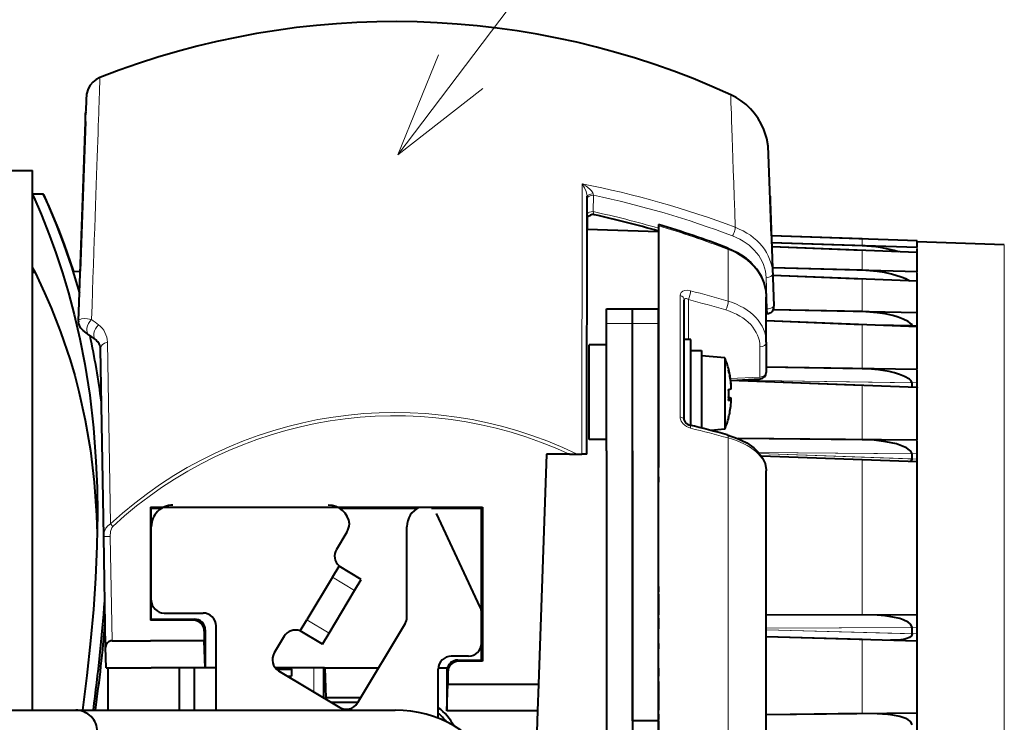
# Model space of a CAD drawing. Extents: x 44 to 821, y 37 to 573.
# Drawn here: x 207 to 229, y 287 to 303 of the extents above; entities that cross this region are included whole.
import ezdxf

# ---------------------------------------------------------------- set-up
doc = ezdxf.new("R2010")
doc.units = 0

msp = doc.modelspace()

# ---------------------------------------------------------------- linework, layer by layer
at = {"color": 7, "lineweight": 13}
for p, q in [((215.385193, 299.863953), (225.911545, 313.768463)), ((219.653183, 292.932159), (219.654968, 299.194336)), ((219.90889, 298.550171), (219.918701, 298.927704)), ((219.918701, 298.927704), (219.912018, 298.958832)), ((226.146576, 297.757843), (226.146576, 297.916229)), ((229.440338, 297.781372), (229.440338, 296.125122)), ((223.041931, 296.475586), (223.041931, 297.674774)), ((226.146576, 297.192413), (226.146576, 297.652863)), ((224.072296, 297.11203), (224.097687, 296.38736)), ((223.922394, 297.020233), (223.947784, 296.295563)), ((226.146576, 296.233795), (226.146576, 296.985657)), ((221.925705, 293.79599), (221.925705, 296.606049)), ((222.119263, 295.5867), (222.119263, 296.511017)), ((223.922745, 296.295563), (223.947784, 296.295563)), ((223.947784, 296.295563), (223.949265, 296.189972)), ((224.097687, 296.38736), (224.099182, 296.345215)), ((220.822754, 295.960175), (220.222748, 295.960175)), ((221.422745, 295.960175), (220.822754, 295.960175)), ((227.42392, 295.913818), (225.593933, 295.953186)), ((227.304443, 295.916412), (225.593933, 295.953186)), ((229.440338, 270.72229), (229.440338, 296.125122)), ((226.146576, 294.911133), (226.146576, 295.931519)), ((208.728088, 291.316376), (208.6548, 295.52655)), ((223.777985, 295.41806), (223.777985, 294.719238)), ((223.090668, 294.685547), (223.777985, 294.719238)), ((227.42392, 294.480194), (223.131805, 294.643188)), ((227.304443, 294.484741), (223.131805, 294.643188)), ((227.42392, 294.583588), (223.241394, 294.64856)), ((227.304443, 294.585449), (223.241394, 294.64856)), ((226.146576, 293.264557), (226.146576, 294.522522)), ((223.051895, 294.196411), (223.105316, 294.196411)), ((223.053192, 294.227478), (223.105316, 294.227478)), ((223.041931, 281.692352), (223.041931, 293.307678)), ((227.42392, 292.939453), (223.746002, 292.972839)), ((227.304443, 292.940521), (223.746002, 292.972839)), ((227.42392, 292.816223), (223.767868, 292.947174)), ((227.304443, 292.820496), (223.767868, 292.947174)), ((226.146576, 289.208252), (226.146576, 292.801422)), ((208.780975, 291.259064), (208.728088, 291.316376)), ((208.761856, 288.606964), (208.719604, 291.027771)), ((214.382996, 289.774689), (213.868698, 290.08371)), ((210.672897, 289.109711), (210.651077, 289.085144)), ((213.79071, 288.78894), (213.276398, 289.097961)), ((227.42392, 288.917206), (223.922745, 288.901611)), ((227.304443, 288.916687), (223.922745, 288.901611)), ((210.922745, 288.859863), (210.900925, 288.835297)), ((227.42392, 288.766052), (223.922745, 288.865295)), ((227.304443, 288.76944), (223.922745, 288.865295)), ((226.146576, 286.921753), (226.146576, 288.640137)), ((213.435989, 287.427124), (213.435989, 287.984711)), ((213.435989, 287.427124), (213.435989, 287.984711)), ((216.772598, 288.159698), (216.794418, 288.135162)), ((216.520996, 287.911835), (216.544571, 287.885315))]:
    msp.add_line(p, q, dxfattribs=at)
at = {"color": 7, "lineweight": 40}
for p, q in [((208.144852, 300.641296), (208.150696, 300.808807)), ((208.144852, 300.628143), (208.150696, 300.795715)), ((208.150696, 300.808807), (208.153107, 300.871277)), ((208.153107, 300.871277), (208.150696, 300.795715)), ((207.985168, 296.012268), (208.144852, 300.628143)), ((208.144852, 300.641296), (208.022278, 297.169037)), ((206.322739, 299.501831), (206.922745, 299.501831)), ((206.922745, 287.001831), (206.922745, 299.501831)), ((207.172379, 298.951843), (206.922379, 298.951843)), ((219.768478, 292.932892), (219.770203, 298.906403)), ((224.011002, 298.906158), (224.014587, 298.796112)), ((224.014587, 298.796112), (224.098572, 296.362457)), ((219.770096, 298.42099), (219.770035, 298.138916)), ((221.422745, 298.252045), (221.422745, 298.222351)), ((221.422745, 298.081207), (219.77005, 298.138916)), ((221.422745, 298.081207), (219.77005, 298.138916)), ((221.422745, 298.222351), (221.422745, 292.726685)), ((227.42392, 297.871643), (224.042236, 297.989716)), ((226.146576, 297.916229), (224.042236, 297.989716)), ((227.42392, 297.717255), (224.047943, 297.824463)), ((226.146576, 297.757843), (224.047943, 297.824463)), ((229.440338, 297.781372), (227.422913, 297.851837)), ((227.42392, 297.717255), (227.42392, 297.871643)), ((227.42392, 297.604584), (224.051132, 297.731995)), ((226.146576, 297.652863), (224.051132, 297.731995)), ((227.422913, 297.584991), (227.422913, 297.697632)), ((227.42392, 297.157593), (227.42392, 297.604584)), ((206.922745, 297.149841), (206.971329, 297.150696)), ((207.855423, 297.166107), (208.02536, 297.169067)), ((227.42392, 297.157593), (224.067841, 297.248993)), ((226.146576, 297.192413), (224.067841, 297.248993)), ((227.422913, 296.917175), (227.422913, 297.139038)), ((227.42392, 296.935638), (224.074158, 297.066681)), ((226.146576, 296.985657), (224.074158, 297.066681)), ((227.42392, 296.205811), (227.42392, 296.935638)), ((222.022736, 293.719421), (222.022736, 296.506958)), ((223.922745, 295.523621), (223.922745, 296.571838)), ((220.222748, 295.960175), (220.222748, 296.296814)), ((220.222748, 296.296814), (220.822754, 296.296814)), ((220.822754, 295.960175), (220.822754, 296.296814)), ((220.822754, 295.960175), (220.822754, 296.296783)), ((220.822754, 296.296783), (221.422745, 296.296783)), ((221.422745, 295.960175), (221.422745, 296.296783)), ((223.922745, 296.18985), (223.949265, 296.18985)), ((227.42392, 296.205811), (224.086227, 296.27887)), ((226.146576, 296.233795), (224.086227, 296.27887)), ((224.099136, 296.346283), (224.098572, 296.362457)), ((227.422913, 295.864441), (227.422913, 296.186951)), ((227.42392, 296.186829), (227.42392, 296.205811)), ((207.985168, 296.012268), (207.985168, 296.009186)), ((220.222748, 293.007782), (220.222748, 295.960175)), ((220.822754, 293.007782), (220.822754, 295.960175)), ((220.822754, 286.751831), (220.822754, 295.960175)), ((221.422745, 295.794312), (221.422745, 296.046783)), ((221.422745, 286.751831), (221.422745, 295.960175)), ((227.42392, 295.881348), (223.922745, 296.018799)), ((226.146576, 295.931519), (223.922745, 296.018799)), ((221.422745, 291.753052), (221.422745, 295.794312)), ((227.305054, 295.885986), (227.304443, 295.916412)), ((227.42392, 294.890808), (227.42392, 295.881348)), ((208.23233, 295.689606), (208.392059, 295.570526)), ((221.422745, 295.70932), (221.422745, 295.69455)), ((221.422745, 295.694336), (221.422745, 295.631836)), ((221.422745, 295.631836), (221.422745, 295.569336)), ((221.422745, 295.569427), (221.422745, 295.564453)), ((221.422745, 295.564331), (221.422745, 295.501831)), ((221.422745, 295.501831), (221.422745, 295.439331)), ((222.022736, 295.5867), (222.022736, 295.58429)), ((222.172745, 295.5867), (222.022736, 295.5867)), ((222.022736, 293.719421), (222.022736, 295.58429)), ((222.172745, 295.5867), (222.172745, 295.58429)), ((222.172745, 293.598846), (222.172745, 295.58429)), ((223.922745, 295.523621), (223.922745, 294.824799)), ((208.569626, 291.025787), (208.493973, 295.37146)), ((219.822754, 294.058472), (219.822754, 295.46817)), ((220.222748, 295.46817), (219.822754, 295.46817)), ((222.172745, 295.3367), (222.422745, 295.3367)), ((222.422745, 295.334747), (222.422745, 295.3367)), ((222.422745, 295.334747), (222.422745, 293.536957)), ((222.965027, 295.164246), (222.422745, 295.2117)), ((222.965027, 295.162659), (222.965027, 295.164246)), ((222.965027, 295.162659), (222.965027, 293.509125)), ((223.05426, 294.887573), (223.054489, 294.88562)), ((227.42392, 294.890808), (223.922745, 294.946411)), ((226.146576, 294.911133), (223.922745, 294.946411)), ((227.422913, 294.458557), (227.422913, 294.875122)), ((227.42392, 294.473694), (223.097687, 294.638947)), ((226.146576, 294.522522), (223.097687, 294.638947)), ((223.099472, 294.641602), (223.78009, 294.674988)), ((227.304443, 294.484741), (227.30368, 294.478149)), ((227.42392, 294.480194), (227.42392, 294.473633)), ((227.42392, 293.252533), (227.42392, 294.473694)), ((223.106155, 294.196655), (223.05191, 294.196655)), ((223.105957, 294.196625), (223.105469, 294.196472)), ((219.822754, 293.268158), (219.822754, 294.058472)), ((221.422745, 294.089325), (221.422745, 294.026825)), ((221.422745, 294.026825), (221.422745, 293.964325)), ((221.422745, 293.944336), (221.422745, 293.881836)), ((221.422745, 293.881836), (221.422745, 293.819336)), ((221.422745, 293.774323), (221.422745, 293.711823)), ((221.422745, 293.711823), (221.422745, 293.649323)), ((223.050903, 293.779999), (223.054214, 293.785614)), ((223.053665, 293.791473), (223.054489, 293.78775)), ((223.05426, 293.785797), (223.054489, 293.78775)), ((222.965027, 293.509125), (222.641586, 293.480835)), ((220.222748, 293.268158), (219.822754, 293.268158)), ((221.422745, 293.384338), (221.422745, 293.321838)), ((221.422745, 293.321838), (221.422745, 293.259338)), ((221.422745, 293.264587), (221.422745, 293.239441)), ((227.42392, 293.252533), (223.27565, 293.291443)), ((226.146576, 293.264557), (223.27565, 293.291443)), ((227.422913, 292.747742), (227.422913, 293.239349)), ((220.222748, 293.007782), (220.222748, 275.49588)), ((220.822754, 293.007782), (220.822754, 275.49588)), ((218.828308, 292.931946), (218.642349, 287.606995)), ((219.362244, 292.931946), (218.828308, 292.931946)), ((219.362244, 292.931946), (219.544785, 292.932037)), ((219.544785, 292.932037), (219.653183, 292.932159)), ((219.768372, 292.932861), (219.653183, 292.932159)), ((227.42392, 292.755432), (223.813782, 292.885376)), ((226.146576, 292.801422), (223.813782, 292.885376)), ((227.42392, 289.213654), (227.42392, 292.755432)), ((221.422745, 292.749329), (221.422745, 292.686829)), ((221.422745, 270.224792), (221.422745, 292.726685)), ((221.422745, 292.686829), (221.422745, 292.624329)), ((221.422745, 292.624084), (221.422745, 292.619324)), ((223.922745, 281.938232), (223.922745, 292.546478)), ((221.422745, 292.409332), (221.422745, 292.346832)), ((221.422745, 292.397247), (221.422745, 292.39267)), ((221.422745, 292.346832), (221.422745, 292.284332)), ((221.422745, 292.25827), (221.422745, 292.280914)), ((221.422745, 292.25827), (221.422745, 292.261566)), ((209.650925, 291.703766), (209.650925, 289.085144)), ((209.650925, 291.703766), (217.344574, 291.703766)), ((209.650925, 291.703766), (209.672745, 291.684662)), ((209.672745, 291.252441), (209.672745, 291.684662)), ((209.672745, 291.684662), (209.922455, 291.684662)), ((214.022736, 291.684662), (215.847443, 291.684662)), ((216.169586, 291.684662), (217.322739, 291.684662)), ((217.344574, 291.703766), (217.322739, 291.684662)), ((217.322739, 288.159698), (217.322739, 291.684662)), ((217.344574, 291.703766), (217.344574, 288.135162)), ((221.422745, 291.742279), (221.422745, 291.753052)), ((221.422745, 291.718018), (221.422745, 291.742279)), ((221.422745, 291.717316), (221.422745, 291.718018)), ((221.422745, 291.618011), (221.422745, 291.631836)), ((217.294632, 289.384369), (216.281082, 291.557953)), ((221.422745, 291.279144), (221.422745, 291.566833)), ((221.422745, 291.562561), (221.422745, 291.563721)), ((221.422745, 291.458344), (221.422745, 291.562561)), ((221.422745, 289.873962), (221.422745, 291.458008)), ((209.672745, 289.551819), (209.672745, 291.251831)), ((215.597748, 290.30954), (215.597748, 291.251831)), ((221.422745, 290.536285), (221.422745, 291.262299)), ((208.614456, 288.457642), (208.569626, 291.025787)), ((214.201035, 291.122192), (213.963425, 290.726776)), ((221.422745, 290.429962), (221.422745, 290.536285)), ((213.868698, 290.08371), (214.023209, 290.340851)), ((214.537506, 290.03183), (214.023209, 290.340851)), ((214.023346, 290.341095), (214.02536, 290.344452)), ((215.597748, 289.161316), (215.597748, 290.30954)), ((213.868698, 290.08371), (213.276398, 289.097961)), ((214.382996, 289.774689), (214.537506, 290.03183)), ((221.422745, 289.722748), (221.422745, 290.233307)), ((221.422745, 290.073914), (221.422745, 290.231262)), ((221.422745, 289.796844), (221.422745, 290.151459)), ((221.422745, 289.936829), (221.422745, 290.149994)), ((221.422745, 289.860016), (221.422745, 289.868073)), ((221.422745, 289.864319), (221.422745, 289.801819)), ((221.422745, 289.801819), (221.422745, 289.739319)), ((213.79071, 288.78894), (214.382996, 289.774689)), ((221.422745, 289.736328), (221.422745, 289.760132)), ((221.422745, 289.689331), (221.422745, 289.626831)), ((221.422745, 289.626831), (221.422745, 289.564331)), ((221.422745, 289.623566), (221.422745, 289.624725)), ((221.422745, 289.568787), (221.422745, 289.516846)), ((209.672745, 289.109711), (209.672745, 289.551361)), ((221.422745, 289.511505), (221.422745, 289.526428)), ((221.422745, 289.519318), (221.422745, 289.456818)), ((221.422745, 289.456818), (221.422745, 289.394318)), ((221.422745, 289.394653), (221.422745, 289.349091)), ((221.422745, 289.349335), (221.422745, 289.286835)), ((209.672745, 289.109711), (209.650925, 289.085144)), ((209.672745, 289.109711), (210.672897, 289.109711)), ((209.972748, 289.251831), (210.872742, 289.251831)), ((217.322739, 288.551819), (217.322739, 289.257568)), ((221.422745, 289.286835), (221.422745, 289.224335)), ((221.422745, 289.227631), (221.422745, 289.20932)), ((221.422745, 289.129333), (221.422745, 289.066833)), ((227.42392, 289.213654), (223.922745, 289.198792)), ((226.146576, 289.208252), (223.922745, 289.198792)), ((227.422913, 288.605591), (227.422913, 289.207214)), ((210.651077, 289.085144), (209.650925, 289.085144)), ((211.172745, 287.001831), (211.172745, 288.951843)), ((213.121887, 288.84082), (213.276398, 289.097961)), ((215.554901, 289.006805), (214.449951, 287.167847)), ((221.422745, 289.066833), (221.422745, 289.004333)), ((221.422745, 289.009583), (221.422745, 288.951843)), ((221.422745, 288.951843), (221.422745, 288.889343)), ((210.900925, 288.835297), (210.900925, 288.606964)), ((210.922745, 288.859863), (210.922745, 287.984711)), ((212.753082, 288.712433), (212.521317, 288.326691)), ((213.12175, 288.840576), (213.119736, 288.837219)), ((213.636185, 288.531799), (213.121887, 288.84082)), ((213.636185, 288.531799), (213.79071, 288.78894)), ((227.42392, 288.603851), (223.922745, 288.703278)), ((226.146576, 288.640137), (223.922745, 288.703278)), ((208.622742, 287.984711), (208.614456, 288.457642)), ((208.761856, 288.606964), (209.650925, 288.606964)), ((210.900925, 288.606964), (209.650925, 288.606964)), ((210.922745, 287.984711), (210.900925, 288.606964)), ((221.422745, 288.549316), (221.422745, 288.486816)), ((221.422745, 288.486816), (221.422745, 288.424316)), ((227.42392, 286.93576), (227.42392, 288.603851)), ((217.022751, 288.251831), (216.622742, 288.251831)), ((221.422745, 288.346924), (221.422745, 288.364899)), ((221.422745, 288.224426), (221.422745, 288.22644)), ((208.622742, 287.984711), (209.672745, 287.984711)), ((208.672745, 287.001831), (208.672745, 287.984711)), ((210.922745, 287.984711), (209.672745, 287.984711)), ((210.322739, 287.001831), (210.322739, 287.984711)), ((210.672745, 287.001831), (210.672745, 287.984711)), ((210.672913, 287.001831), (210.672913, 287.984711)), ((210.672913, 287.001831), (210.672913, 287.984711)), ((211.172745, 287.984711), (210.922745, 287.984711)), ((213.690048, 287.984711), (212.544266, 287.984711)), ((212.922913, 287.950867), (212.922913, 287.984741)), ((212.922913, 287.950867), (212.922913, 287.984741)), ((213.672913, 287.28476), (213.672913, 287.984711)), ((213.672913, 287.28476), (213.672913, 287.984711)), ((213.690048, 287.984711), (213.822739, 287.984711)), ((213.690048, 287.984711), (213.690109, 287.983185)), ((213.690109, 287.983185), (214.939835, 287.983185)), ((213.690109, 287.983185), (213.714493, 287.284943)), ((213.822739, 287.984711), (214.940765, 287.984711)), ((216.324387, 287.983185), (216.531403, 287.983185)), ((216.324554, 287.984711), (216.522751, 287.984711)), ((216.53421, 287.984711), (216.522751, 287.984711)), ((216.533966, 287.984589), (216.531403, 287.983185)), ((216.772598, 288.159698), (217.322739, 288.159698)), ((217.344574, 288.135162), (216.794418, 288.135162)), ((217.322739, 288.159698), (217.344574, 288.135162)), ((221.422745, 287.974335), (221.422745, 287.911835)), ((212.574799, 287.951904), (212.922913, 287.950867)), ((212.574799, 287.951904), (212.922913, 287.950867)), ((212.623962, 287.915039), (214.038284, 287.065216)), ((212.829742, 287.791382), (212.922913, 287.791107)), ((212.829742, 287.791382), (212.922913, 287.791107)), ((212.922913, 287.950867), (212.922913, 287.791107)), ((212.922913, 287.950867), (212.922913, 287.791107)), ((216.322739, 286.813568), (216.322739, 287.951843)), ((216.520996, 287.911835), (216.520996, 286.984924)), ((216.544571, 287.885315), (216.544571, 287.606995)), ((221.422745, 287.914337), (221.422745, 287.851837)), ((221.422745, 287.851837), (221.422745, 287.789337)), ((216.522751, 286.984711), (216.544571, 287.606995)), ((216.544571, 287.606995), (218.642349, 287.606995)), ((218.642349, 287.606995), (218.620529, 286.984711)), ((221.422745, 287.664337), (221.422745, 287.601837)), ((221.422745, 287.601837), (221.422745, 287.539337)), ((221.422745, 287.539581), (221.422745, 287.481842)), ((214.520309, 287.284943), (213.714493, 287.284943)), ((213.714493, 287.284943), (213.715393, 287.259247)), ((221.422745, 287.481842), (221.422745, 287.444183)), ((221.422745, 287.444336), (221.422745, 287.381836)), ((221.422745, 287.374908), (221.422745, 287.424591)), ((221.422745, 287.381836), (221.422745, 287.319336)), ((221.422745, 287.34137), (221.422745, 287.346893)), ((221.422745, 287.322113), (221.422745, 287.294342)), ((221.422745, 287.299561), (221.422745, 287.249359)), ((213.838318, 287.185364), (214.46048, 287.185364)), ((221.422745, 287.249329), (221.422745, 287.186829)), ((221.422745, 287.186829), (221.422745, 287.124329)), ((221.422745, 287.124329), (221.422745, 287.061829)), ((221.422745, 287.061829), (221.422745, 286.999329)), ((204.322739, 287.001831), (207.922745, 287.001831)), ((207.923386, 287.001831), (208.422745, 287.001831)), ((208.422745, 287.001831), (215.322739, 287.001831)), ((216.522751, 286.984711), (216.520996, 286.984924)), ((218.620529, 286.984711), (216.522751, 286.984711)), ((218.620529, 286.984924), (218.603653, 286.501831)), ((221.422745, 286.909332), (221.422745, 286.846832)), ((221.422745, 286.846832), (221.422745, 286.784332)), ((227.42392, 286.93576), (223.922745, 286.897308)), ((226.146576, 286.921753), (223.922745, 286.897308)), ((227.422913, 286.293274), (227.422913, 286.931366)), ((221.422745, 286.751831), (220.822754, 286.751831)), ((221.422745, 286.751831), (221.422745, 284.876831))]:
    msp.add_line(p, q, dxfattribs=at)
at = {"color": 7, "lineweight": 13}
for points in [[(216.326859, 302.17981), (215.385193, 299.863953), (217.358643, 301.398712)], [(219.654968, 299.194336), (219.74321, 299.144104), (219.834824, 299.072601), (219.875793, 299.028229), (219.903122, 298.985016), (219.912018, 298.958832)], [(219.654968, 299.194336), (219.712463, 299.100769), (219.748657, 299.015778), (219.766571, 298.946564), (219.770172, 298.902954)], [(224.043793, 297.989594), (224.011307, 298.899689), (224.010986, 298.907074), (224.011032, 298.904175), (224.014587, 298.796112)], [(219.93541, 298.4776), (219.934723, 298.477844), (219.933258, 298.478943), (219.928299, 298.486847), (219.90889, 298.550171)], [(221.925705, 296.606049), (221.932816, 296.646179), (221.953781, 296.680084), (221.986893, 296.705566), (222.028671, 296.721283), (222.096863, 296.727356), (222.16893, 296.716553)], [(222.022736, 296.506958), (222.026184, 296.523132), (222.036255, 296.533386), (222.051941, 296.537048), (222.072235, 296.534119), (222.119263, 296.511017)], [(207.985168, 296.009186), (207.990448, 296.030334), (208.004074, 296.047089), (208.052246, 296.067749), (208.117905, 296.072876), (208.197723, 296.065674), (208.287735, 296.047729)], [(222.168945, 293.533203), (222.07724, 293.570099), (221.998901, 293.631622), (221.9534, 293.693848), (221.928589, 293.763519), (221.925705, 293.79599)], [(208.728088, 291.316376), (208.665573, 291.273315), (208.619614, 291.21637), (208.580841, 291.123718), (208.569626, 291.025787)], [(208.780975, 291.259064), (208.756195, 291.225128), (208.728439, 291.139526), (208.719604, 291.027771)]]:
    msp.add_lwpolyline(points, dxfattribs=at)
at = {"color": 7, "lineweight": 40}
for points in [[(208.481628, 301.655548), (208.395538, 301.611664), (208.319489, 301.552063), (208.256332, 301.478912), (208.20842, 301.39502), (208.170639, 301.268005), (208.162201, 301.138397), (208.15303, 300.883606)], [(224.044159, 297.989685), (223.977371, 299.875885), (223.964966, 300.065857), (223.933167, 300.246094), (223.867004, 300.453827), (223.806061, 300.586731), (223.734711, 300.709229), (223.652115, 300.824463), (223.559021, 300.931396), (223.456238, 301.029022), (223.344696, 301.116547), (223.225403, 301.193115), (223.099396, 301.258118)], [(206.92276, 298.950012), (206.950211, 298.88559), (207.118576, 298.493988), (207.315933, 297.998077), (207.462936, 297.593933), (207.615143, 297.135345), (207.754608, 296.668945), (207.888367, 296.165833), (208.017441, 295.607117), (208.132507, 295.017029), (208.245056, 294.295319), (208.331512, 293.541016), (208.389664, 292.759888), (208.414108, 292.159119), (208.422165, 291.547546)], [(207.172318, 298.951721), (207.172394, 298.951233), (207.17308, 298.949127), (207.232712, 298.811462), (207.46759, 298.251129), (207.638641, 297.802429), (207.82283, 297.267578), (208.007614, 296.658356)], [(207.874542, 297.166443), (207.662979, 297.785156), (207.528992, 298.136902), (207.306, 298.667725), (207.174683, 298.948273), (207.172775, 298.951447), (207.172379, 298.951843)], [(219.770279, 298.421082), (219.795288, 298.443939), (219.850174, 298.47113)], [(223.033539, 297.707245), (223.249634, 297.606628), (223.415451, 297.500061), (223.567276, 297.37088), (223.694107, 297.226898), (223.795502, 297.068665), (223.868713, 296.899231), (223.911484, 296.722168), (223.922745, 296.571838)], [(206.922318, 297.25174), (206.923019, 297.249603), (206.978073, 297.137024), (207.200607, 296.669708), (207.354279, 296.317993), (207.571915, 295.764801), (207.792007, 295.114136), (207.897171, 294.756683), (207.996414, 294.379974), (208.142639, 293.720917), (208.262085, 293.019501), (208.350098, 292.282013), (208.403824, 291.514557), (208.417969, 291.096252)], [(227.251541, 296.942413), (227.154968, 296.992401), (227.049286, 297.035034), (226.829575, 297.101868), (226.661255, 297.138672), (226.491119, 297.165588), (226.146576, 297.192413)], [(227.304443, 295.916412), (227.291153, 295.943756), (227.254089, 295.97699), (227.210266, 296.005463), (227.097458, 296.060822), (226.979919, 296.104614), (226.85965, 296.140137), (226.676697, 296.180969), (226.49147, 296.20932), (226.146576, 296.233795)], [(208.23233, 295.689606), (208.08992, 295.796478), (208.029938, 295.857483), (207.990768, 295.947083), (207.985016, 296.000397)], [(227.304443, 294.585449), (227.276001, 294.636963), (227.239532, 294.668182), (227.129623, 294.731628), (227.012756, 294.779083), (226.893097, 294.816162), (226.771667, 294.845459), (226.525635, 294.885834), (226.277115, 294.90683), (226.146576, 294.911133)], [(223.105316, 294.445923), (223.106079, 294.446533), (223.107193, 294.448334), (223.109222, 294.455902), (223.110046, 294.522858), (223.105316, 294.57843)], [(223.111008, 294.175751), (223.110352, 294.207916), (223.10849, 294.221039), (223.106705, 294.225952), (223.105835, 294.227081), (223.105316, 294.227478)], [(223.105316, 294.079407), (223.109634, 294.127045), (223.110596, 294.18158), (223.108917, 294.192841), (223.107849, 294.195404), (223.107147, 294.196259), (223.106155, 294.196655)], [(222.022736, 293.719421), (222.02623, 293.702545), (222.05481, 293.658936), (222.108307, 293.619751), (222.149353, 293.604553)], [(223.019745, 293.379669), (223.260376, 293.297821), (223.474609, 293.191467), (223.635086, 293.079285), (223.752228, 292.965729), (223.84021, 292.842834), (223.897278, 292.712738), (223.922211, 292.570496), (223.922745, 292.546478)], [(227.304443, 292.940521), (227.276855, 292.998108), (227.245773, 293.02771), (227.174484, 293.075073), (227.058456, 293.128387), (226.939575, 293.167725), (226.696671, 293.220856), (226.42276, 293.25293), (226.146576, 293.264557)], [(227.304443, 292.820496), (227.285645, 292.782715), (227.247894, 292.76178)], [(208.422165, 291.547546), (208.411102, 290.809753), (208.378967, 290.061432), (208.330017, 289.335999), (208.265213, 288.604584), (208.179367, 287.805298), (208.080154, 287.002106)], [(227.304443, 288.916687), (227.276154, 288.983643), (227.256561, 289.004456), (227.212112, 289.038818), (227.09845, 289.095184), (227.020294, 289.121552), (226.860138, 289.158966), (226.677139, 289.184875), (226.492203, 289.199768), (226.146576, 289.208252)], [(227.304443, 288.76944), (227.286133, 288.720581), (227.24321, 288.685333), (227.15802, 288.652557), (227.100281, 288.640259), (226.978195, 288.626465), (226.806274, 288.621429)], [(227.304443, 286.660004), (227.275909, 286.728577), (227.256531, 286.748779), (227.212585, 286.781525), (227.156952, 286.810822), (227.020676, 286.856995), (226.860672, 286.888275), (226.738953, 286.902863), (226.492859, 286.918243), (226.146576, 286.921753)]]:
    msp.add_lwpolyline(points, dxfattribs=at)
for centre, radius, start, end in [((215.322739, 284.251831), 18.7, 65.426286, 111.458988), ((219.903641, 298.331024), 0.149959, 77.766669, 110.883518), ((215.482239, 277.92157), 21.03282, 73.594127, 77.776573), ((215.146698, 277.04718), 22.114276, 69.105948, 73.512848), ((226.058151, 294.531006), 3.227723, 73.225106, 88.430138), ((223.94899, 296.340027), 0.150196, 270.107792, 2.379141), ((190.995712, 291.934326), 17.657937, 7.176099, 12.227676), ((208.240631, 295.367554), 0.253244, 27.355007, 53.273543), ((208.239792, 295.367035), 0.254228, 0.998454, 27.371413), ((220.872742, 294.3367), 2.25, 14.176951, 21.580176), ((223.042923, 294.886353), 0.011617, 313.213498, 356.400492), ((220.880951, 294.328857), 2.238328, 6.402095, 14.198081), ((220.880981, 294.344391), 2.238299, 6.402062, 13.895112), ((223.772736, 294.824799), 0.15, 272.807007, 360), ((222.380539, 294.50119), 0.730547, 359.750436, 7.295716), ((225.316467, 294.535095), 1.98862, 358.549112, 1.451106), ((223.002045, 294.661804), 0.239445, 281.769376, 295.565942), ((220.880127, 294.37085), 2.174357, 356.71072, 1.505517), ((220.880219, 294.302521), 2.174268, 356.710585, 3.289415), ((223.002045, 294.011566), 0.23945, 64.434522, 78.23089), ((223.002045, 294.412292), 0.23945, 281.76911, 295.565478), ((220.880997, 294.328979), 2.238272, 345.802003, 353.598183), ((220.872742, 294.3367), 2.25, 338.419824, 345.823049), ((215.174911, 264.808899), 29.628212, 74.646359, 76.384895), ((224.480835, 292.880524), 2.824248, 358.782511, 1.217618), ((210.172745, 291.251831), 0.5, 90.000003, 180.000005), ((213.772446, 291.251831), 0.5, 7.347993, 90.000003), ((216.097748, 291.251831), 0.5, 116.281771, 180.000005), ((213.772446, 291.37973), 0.5, 329.000001, 352.652007), ((214.220581, 290.572266), 0.3, 149.000003, 229.405881), ((164.302277, 292.901978), 44.420942, 352.36767, 355.661685), ((209.972748, 289.551819), 0.3, 180.000005, 270.000004), ((217.022751, 289.257568), 0.3, 0, 25), ((210.672974, 288.859924), 0.249773, 359.984527, 90.016108), ((210.872742, 288.951843), 0.3, 0, 90.000003), ((215.297745, 289.161316), 0.3, 329.000001, 360), ((175.857956, 291.687744), 32.853531, 351.800018, 355.377103), ((210.651138, 288.835358), 0.249773, 359.984527, 90.016108), ((223.055466, 288.843048), 4.24961, 359.007449, 0.992597), ((213.010239, 288.557922), 0.3, 68.594094, 149.000003), ((208.760895, 288.460419), 0.146467, 89.620647, 181.090189), ((217.022751, 288.551819), 0.3, 270.000004, 360), ((212.778473, 288.17218), 0.3, 149.000003, 239.000002), ((216.622742, 287.951843), 0.3, 90.000003, 180.000005), ((216.771011, 287.911835), 0.250016, 163.418792, 180.001607), ((216.772522, 287.909943), 0.249768, 89.983316, 162.579553), ((216.794342, 287.885376), 0.249773, 89.98389, 180.015472), ((214.192795, 287.322357), 0.3, 239.000002, 329.000001), ((207.922745, 286.501831), 0.5, 0, 90.000003), ((215.322739, 284.251831), 2.75, 269.999997, 90.000003)]:
    msp.add_arc(centre, radius, start, end, dxfattribs=at)
at = {"color": 7, "lineweight": 13}
msp.add_arc((208.14415, 295.517761), 0.51071, 0.9878, 53.26604, dxfattribs=at)
for centre, major_axis, ratio, start_param, end_param in [((207.582184, 284.522125), (0.582672, 16.685516), 0.000152, 5.471736553, 6.480596664), ((207.88295, 284.511627), (0.598679, 17.143921), 0.000152, 5.450513096, 6.283251388), ((223.683075, 284.543762), (-0.583679, 16.714325), 0.000152, 6.283109141, 6.899096287), ((224.511536, 284.572693), (-0.53685, 15.373627), 0.000152, 5.773136944, 6.900143575), ((215.322739, 284.339111), (-18.699387, 0), 0.816642, 4.277252496, 4.478586995), ((219.920135, 298.90033), (0.149963, -0.003387), 0.389521, 1.633674798, 3.155034075), ((219.918701, 298.841125), (0.149948, -0.003906), 0.577014, 1.585862787, 3.018037365), ((215.322739, 284.251831), (-18.549393, 0), 0.816642, 4.277252496, 4.462013189), ((219.90889, 298.463593), (0.149948, -0.003876), 0.577017, 1.585677841, 2.762168528), ((215.322739, 284.251831), (-18.09938, 0), 0.816642, 4.368630399, 4.45620894), ((215.324951, 284.290222), (-18.668915, 1.075806), 0.794989, 4.332504364, 4.425797738), ((223.141953, 298.074982), (0.053238, 0.140228), 0.243286, 4.142457613, 5.721340282), ((222.572708, 297.0755), (1.500198, 0.004547), 0.816407, 0.02610272, 1.133121365), ((222.572739, 296.988739), (1.350204, -0.000122), 0.816497, 0.028658567, 1.135685335), ((222.980011, 297.567108), (-0.053528, -0.140137), 0.224943, 2.528468634, 3.141592654), ((222.423203, 296.60144), (1.498199, -0.08017), 0.79389, 0.042442144, 1.187924772), ((223.922394, 297.106781), (0.149902, 0.005249), 0.576909, 4.692183671, 6.282998882), ((222.114014, 296.616577), (-0.037064, -0.145355), 0.280896, 0.832187545, 2.398464722), ((215.325699, 284.192352), (18.676849, 0.92627), 0.709636, 1.109993677, 1.160721365), ((221.872742, 296.506958), (-0.149994, 0), 0.706139, 3.141592654, 4.351506795), ((215.330902, 284.08728), (18.527039, 0.918823), 0.709636, 1.109993677, 1.160721365), ((222.980011, 296.377533), (0.04277, 0.143768), 0.313299, 3.985516835, 5.55179419), ((222.422607, 295.490234), (1.499374, 0.067413), 0.710378, 6.25126797, 7.39647731), ((222.428146, 295.385284), (1.349014, 0.06601), 0.709339, 6.24848578, 7.39384379), ((223.947784, 296.382141), (0.149902, 0.005249), 0.576909, 4.692183685, 6.282998878), ((208.38179, 295.890015), (-0.149445, -0.200409), 0.707112, 4.4277499, 6.288144423), ((218.499817, 288.543976), (14.404495, -10.662262), 0.003507, 3.926977922, 3.942786652), ((208.541489, 295.770966), (0.149414, 0.200439), 0.695845, 1.286081124, 3.146475883), ((208.743942, 295.375824), (0.249969, 0.004333), 0.649139, 1.924140788, 3.141692764), ((223.772736, 295.523621), (0.149994, 0), 0.704133, 4.747295565, 6.283185307), ((223.772736, 294.824799), (0.149994, 0), 0.704133, 4.747295565, 6.283185307), ((215.322739, 284.182098), (-9.715363, 0), 0.99999, 4.262823265, 5.458498989), ((223.772736, 294.824799), (0.007339, -0.149811), 0.000558, 6.283125528, 7.072166545), ((215.322739, 284.182007), (-9.637421, 0), 0.99999, 4.279884072, 5.458498989), ((221.872742, 293.719421), (0.149994, 0), 0.545522, 0.000000002, 1.209914141), ((222.114014, 293.458771), (-0.035324, -0.145782), 0.290433, 2.175589689, 3.141525496), ((215.325699, 284.322876), (18.683716, -0.775696), 0.54052, 1.167609879, 1.218337567), ((222.980011, 293.235046), (-0.039734, -0.144653), 0.330098, 2.18501048, 3.141494975), ((222.423431, 292.587158), (1.498993, -0.057373), 0.539263, 0.020617267, 1.166207625), ((208.719604, 291.028412), (-0.149979, -0.002625), 0.004363, 6.283109156, 7.853905483)]:
    msp.add_ellipse(centre, major_axis=major_axis, ratio=ratio, start_param=start_param, end_param=end_param, dxfattribs=at)
at = {"color": 7, "lineweight": 40}
for centre, major_axis, start_param, end_param in [((208.235016, 296.000458), (0.25, 0), 3.106686069, 3.141801209), ((215.697739, 286.149475), (1.100006, 0), 0.46540642, 0.966502027), ((215.697739, 286.149902), (1, 0), 0.621165047, 0.895665308)]:
    msp.add_ellipse(centre, major_axis=major_axis, ratio=0.99999, start_param=start_param, end_param=end_param, dxfattribs=at)

doc.saveas('drawing.dxf')
